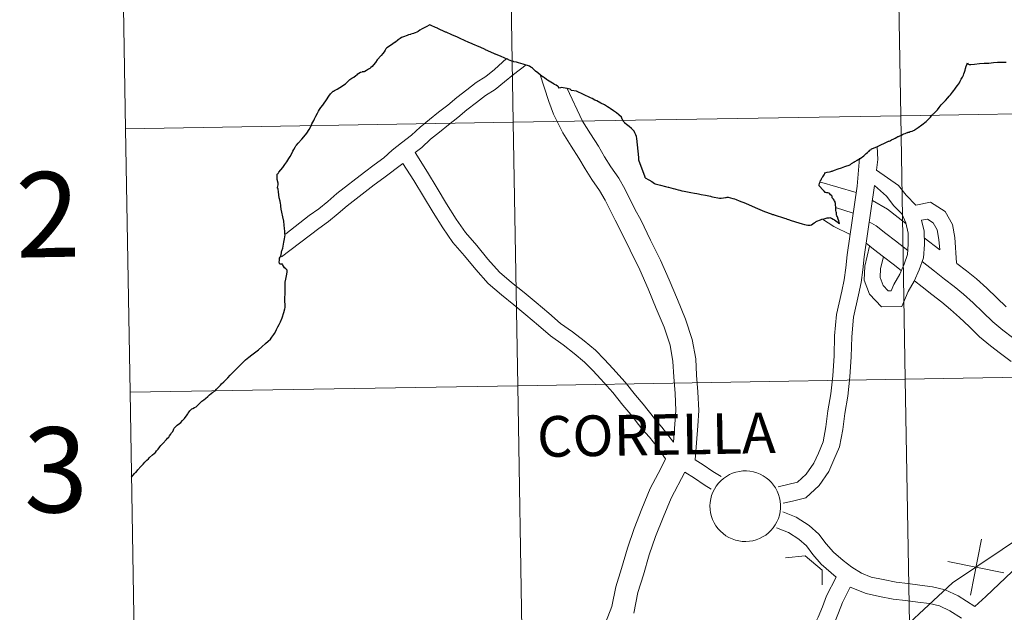
# Model space of a CAD drawing. Units: metres. Extents: x 617871 to 622376, y 4666568 to 4669614.
# Drawn here: x 618726 to 618831, y 4666771 to 4666834 of the extents above; entities that cross this region are included whole.
import ezdxf
from ezdxf.enums import TextEntityAlignment as Align

# ---------------------------------------------------------------- set-up
doc = ezdxf.new("R2010")
doc.units = ezdxf.units.M
doc.header["$MEASUREMENT"] = 0
doc.layers.add('Level 63', color=7, linetype='Continuous', lineweight=0)
doc.styles.add('Arial', font='ARIAL.TTF', dxfattribs={"height": 0.2})

msp = doc.modelspace()

# ---------------------------------------------------------------- linework, layer by layer
at = {"layer": 'Level 63', "linetype": 'Continuous', "lineweight": 0}
for points in [[(618860.09, 4666852.17, -0.24), (618860.56, 4666824.31, -0.24), (618819.58, 4666823.61, -0.24), (618819.11, 4666851.47, -0.24), (618860.09, 4666852.17, -0.24)], [(618819.11, 4666851.47, -0.24), (618819.58, 4666823.61, -0.24), (618778.6, 4666822.91, -0.24), (618778.13, 4666850.77, -0.24), (618819.11, 4666851.47, -0.24)], [(618778.13, 4666850.77, -0.24), (618778.6, 4666822.91, -0.24), (618737.62, 4666822.21, -0.24), (618737.15, 4666850.07, -0.24), (618778.13, 4666850.77, -0.24)], [(618860.56, 4666824.31, -0.24), (618861.04, 4666796.45, -0.24), (618820.06, 4666795.75, -0.24), (618819.58, 4666823.61, -0.24), (618860.56, 4666824.31, -0.24)], [(618778.6, 4666822.91, -0.24), (618779.08, 4666795.05, -0.24), (618738.1, 4666794.35, -0.24), (618737.62, 4666822.21, -0.24), (618778.6, 4666822.91, -0.24)], [(618819.58, 4666823.61, -0.24), (618820.06, 4666795.75, -0.24), (618779.08, 4666795.05, -0.24), (618778.6, 4666822.91, -0.24), (618819.58, 4666823.61, -0.24)], [(618820.06, 4666795.75, -0.24), (618820.53, 4666767.89, -0.24), (618779.56, 4666767.19, -0.24), (618779.08, 4666795.05, -0.24), (618820.06, 4666795.75, -0.24)], [(618861.04, 4666796.45, -0.24), (618861.51, 4666768.59, -0.24), (618820.53, 4666767.89, -0.24), (618820.06, 4666795.75, -0.24), (618861.04, 4666796.45, -0.24)], [(618779.08, 4666795.05, -0.24), (618779.56, 4666767.19, -0.24), (618738.58, 4666766.49, -0.24), (618738.1, 4666794.35, -0.24), (618779.08, 4666795.05, -0.24)], [(618799.41, 4666782.33, 0.01), (618799.43, 4666782.7, 0.01), (618799.49, 4666783.07, 0.01), (618799.58, 4666783.43, 0.01), (618799.71, 4666783.78, 0.01), (618799.88, 4666784.11, 0.01), (618800.07, 4666784.43, 0.01), (618800.3, 4666784.73, 0.01), (618800.55, 4666785, 0.01), (618800.84, 4666785.24, 0.01), (618801.14, 4666785.45, 0.01), (618801.46, 4666785.64, 0.01), (618801.8, 4666785.79, 0.01), (618802.16, 4666785.91, 0.01), (618802.52, 4666785.99, 0.01), (618802.89, 4666786.03, 0.01), (618803.26, 4666786.03, 0.01), (618803.63, 4666786.01, 0.01), (618804, 4666785.94, 0.01), (618804.36, 4666785.83, 0.01), (618804.71, 4666785.69, 0.01), (618805.03, 4666785.52, 0.01), (618805.35, 4666785.32, 0.01), (618805.63, 4666785.08, 0.01), (618805.9, 4666784.82, 0.01), (618806.14, 4666784.53, 0.01), (618806.34, 4666784.23, 0.01), (618806.52, 4666783.9, 0.01), (618806.66, 4666783.55, 0.01), (618806.77, 4666783.2, 0.01), (618806.84, 4666782.83, 0.01), (618806.87, 4666782.46, 0.01), (618806.87, 4666782.09, 0.01), (618806.83, 4666781.72, 0.01), (618806.75, 4666781.35, 0.01), (618806.64, 4666781, 0.01), (618806.49, 4666780.65, 0.01), (618806.31, 4666780.33, 0.01), (618806.1, 4666780.02, 0.01), (618805.86, 4666779.74, 0.01), (618805.59, 4666779.48, 0.01), (618805.3, 4666779.25, 0.01), (618804.98, 4666779.05, 0.01), (618804.65, 4666778.89, 0.01), (618804.3, 4666778.75, 0.01), (618803.94, 4666778.65, 0.01), (618803.58, 4666778.59, 0.01), (618803.21, 4666778.57, 0.01), (618802.83, 4666778.58, 0.01), (618802.46, 4666778.63, 0.01), (618802.1, 4666778.71, 0.01), (618801.75, 4666778.84, 0.01), (618801.41, 4666778.99, 0.01), (618801.09, 4666779.18, 0.01), (618800.79, 4666779.4, 0.01), (618800.51, 4666779.65, 0.01), (618800.26, 4666779.92, 0.01), (618800.04, 4666780.22, 0.01), (618799.85, 4666780.54, 0.01), (618799.69, 4666780.88, 0.01), (618799.56, 4666781.23, 0.01), (618799.47, 4666781.59, 0.01), (618799.42, 4666781.96, 0.01), (618799.41, 4666782.33, 0.01)]]:
    msp.add_polyline3d(points, close=True, dxfattribs=at)
for points in [[(618737.62, 4666822.21, -0.24), (618778.6, 4666822.91, -0.24), (618778.13, 4666850.77, -0.24), (618737.15, 4666850.07, -0.24)], [(618737.15, 4666850.07, -0.24), (618737.62, 4666822.21, -0.24)], [(618777.9, 4666829.65, 0.01), (618776.63, 4666828.49, 0.01), (618775.71, 4666827.76, 0.01), (618774.68, 4666827.11, 0.01), (618773.69, 4666826.33, 0.01), (618772.65, 4666825.55, 0.01), (618771.68, 4666824.73, 0.01), (618770.72, 4666823.97, 0.01), (618769.76, 4666823.21, 0.01), (618768.76, 4666822.41, 0.01), (618767.85, 4666821.54, 0.01), (618766.81, 4666820.74, 0.01), (618765.81, 4666819.96, 0.01), (618764.91, 4666819.14, 0.01), (618763.92, 4666818.4, 0.01), (618762.89, 4666817.63, 0.01), (618759.97, 4666815.38, 0.01), (618758.99, 4666814.55, 0.01), (618758.05, 4666813.75, 0.01), (618757.04, 4666813.05, 0.01), (618754.57, 4666811.1, 0.01)], [(618779.98, 4666828.99, 0.01), (618778.63, 4666827.98, 0.01), (618777.7, 4666827.18, 0.01), (618776.69, 4666826.38, 0.01), (618775.66, 4666825.73, 0.01), (618774.72, 4666824.99, 0.01), (618773.71, 4666824.23, 0.01), (618772.75, 4666823.42, 0.01), (618771.77, 4666822.64, 0.01), (618770.81, 4666821.88, 0.01), (618769.87, 4666821.14, 0.01), (618768.96, 4666820.26, 0.01), (618768.23, 4666819.7, 0.01)], [(618795.56, 4666789.09, 0.01), (618795.71, 4666790.99, 0.01), (618795.81, 4666792.44, 0.01), (618795.72, 4666794.24, 0.01), (618795.59, 4666795.99, 0.01), (618795.5, 4666797.62, 0.01), (618795.19, 4666799.35, 0.01), (618794.56, 4666801.24, 0.01), (618793.73, 4666803.21, 0.01), (618792.86, 4666805.29, 0.01), (618791.99, 4666807.3, 0.01), (618790.96, 4666809.39, 0.01), (618789.95, 4666811.48, 0.01), (618789.37, 4666812.55, 0.01), (618788.32, 4666814.69, 0.01), (618787.74, 4666815.71, 0.01), (618786.93, 4666816.85, 0.01), (618786.21, 4666818, 0.01), (618785.55, 4666819.1, 0.01), (618784.73, 4666820.39, 0.01), (618783.84, 4666821.8, 0.01), (618782.86, 4666823.78, 0.01), (618782.37, 4666825.11, 0.01), (618781.42, 4666828.05, 0.01)], [(618797.85, 4666787.2, 0.01), (618798.11, 4666790.81, 0.01), (618798.23, 4666792.41, 0.01), (618798.13, 4666794.39, 0.01), (618798, 4666796.15, 0.01), (618797.9, 4666797.9, 0.01), (618797.54, 4666799.95, 0.01), (618796.82, 4666802.09, 0.01), (618795.96, 4666804.15, 0.01), (618795.08, 4666806.23, 0.01), (618794.19, 4666808.31, 0.01), (618793.13, 4666810.45, 0.01), (618792.11, 4666812.59, 0.01), (618791.51, 4666813.66, 0.01), (618790.46, 4666815.81, 0.01), (618789.79, 4666817.01, 0.01), (618788.94, 4666818.2, 0.01), (618788.27, 4666819.26, 0.01), (618787.61, 4666820.37, 0.01), (618786.77, 4666821.69, 0.01), (618785.93, 4666823.02, 0.01), (618784.27, 4666826.55, 0.01)], [(618738.1, 4666794.35, -0.24), (618779.08, 4666795.05, -0.24), (618778.6, 4666822.91, -0.24), (618737.62, 4666822.21, -0.24)], [(618737.62, 4666822.21, -0.24), (618738.1, 4666794.35, -0.24)], [(618795.56, 4666789.09, 0.01), (618794.33, 4666790.68, 0.01), (618793.53, 4666791.58, 0.01), (618792.36, 4666793.09, 0.01), (618791.52, 4666794.06, 0.01), (618790.45, 4666795.41, 0.01), (618789.13, 4666796.88, 0.01), (618788.25, 4666797.83, 0.01), (618787.3, 4666798.81, 0.01), (618786.1, 4666799.78, 0.01), (618784.89, 4666800.73, 0.01), (618783.59, 4666801.64, 0.01), (618782.37, 4666802.71, 0.01), (618781.04, 4666803.84, 0.01), (618779.75, 4666804.91, 0.01), (618778.43, 4666805.96, 0.01), (618777.14, 4666807.06, 0.01), (618775.93, 4666808.44, 0.01), (618774.77, 4666809.89, 0.01), (618773.56, 4666811.24, 0.01), (618772.59, 4666812.66, 0.01), (618771.56, 4666814.27, 0.01), (618770.56, 4666815.93, 0.01), (618769.55, 4666817.63, 0.01), (618768.23, 4666819.7, 0.01)], [(618817.02, 4666817.84, 0.01), (618817.15, 4666818.98, 0.01), (618817.07, 4666820.36, 0.01)], [(618766.95, 4666818.55, 0.01), (618764.93, 4666817.05, 0.01), (618763.91, 4666816.29, 0.01), (618761.04, 4666814.07, 0.01), (618760.09, 4666813.26, 0.01), (618759.09, 4666812.41, 0.01), (618758.05, 4666811.69, 0.01), (618754.09, 4666808.68, 0.01)], [(618794.7, 4666787.33, 0.01), (618793.78, 4666788.63, 0.01), (618793.03, 4666789.59, 0.01), (618792.22, 4666790.5, 0.01), (618791.05, 4666792.01, 0.01), (618790.21, 4666792.98, 0.01), (618789.15, 4666794.32, 0.01), (618787.88, 4666795.73, 0.01), (618787.02, 4666796.66, 0.01), (618786.16, 4666797.55, 0.01), (618785.05, 4666798.45, 0.01), (618783.88, 4666799.37, 0.01), (618782.55, 4666800.31, 0.01), (618781.27, 4666801.43, 0.01), (618779.95, 4666802.54, 0.01), (618778.68, 4666803.59, 0.01), (618777.35, 4666804.65, 0.01), (618775.95, 4666805.85, 0.01), (618774.64, 4666807.35, 0.01), (618773.47, 4666808.79, 0.01), (618772.22, 4666810.19, 0.01), (618771.18, 4666811.73, 0.01), (618770.13, 4666813.38, 0.01), (618769.11, 4666815.05, 0.01), (618768.1, 4666816.74, 0.01), (618766.95, 4666818.55, 0.01)], [(618806.62, 4666784.34, 0.01), (618808.65, 4666784.83, 0.01), (618809.58, 4666785.69, 0.01), (618810.38, 4666786.87, 0.01), (618810.87, 4666787.93, 0.01), (618811.37, 4666789.11, 0.01), (618811.65, 4666790.71, 0.01), (618811.87, 4666792.39, 0.01), (618812.2, 4666794.2, 0.01), (618812.39, 4666796.11, 0.01), (618812.53, 4666798.2, 0.01), (618812.59, 4666800.33, 0.01), (618812.8, 4666802.59, 0.01), (618813.36, 4666805.05, 0.01), (618813.6, 4666806.25, 0.01), (618813.76, 4666807.52, 0.01), (618813.91, 4666808.89, 0.01), (618814.96, 4666816.16, 0.01), (618815.22, 4666819.1, 0.01)], [(618817.02, 4666817.84, 0.01), (618819.34, 4666816.23, 0.01), (618820.14, 4666815.19, 0.01), (618821.17, 4666814.15, 0.01)], [(618811, 4666816.61, 0.01), (618814.87, 4666815.48, 0.01)], [(618807.16, 4666782.61, 0.01), (618808.12, 4666782.84, 0.01), (618809.54, 4666783.19, 0.01), (618810.97, 4666784.5, 0.01), (618811.96, 4666785.98, 0.01), (618812.52, 4666787.2, 0.01), (618813.11, 4666788.59, 0.01), (618813.44, 4666790.43, 0.01), (618813.67, 4666792.11, 0.01), (618813.99, 4666793.95, 0.01), (618814.2, 4666795.97, 0.01), (618814.33, 4666798.11, 0.01), (618814.41, 4666800.21, 0.01), (618814.59, 4666802.31, 0.01), (618815.13, 4666804.67, 0.01), (618815.39, 4666805.95, 0.01), (618815.56, 4666807.31, 0.01), (618815.71, 4666808.67, 0.01), (618816.81, 4666816.22, 0.01)], [(618816.81, 4666816.22, 0.01), (618818.09, 4666815.08, 0.01), (618818.86, 4666814.07, 0.01), (618819.69, 4666813.23, 0.01), (618820.11, 4666812.27, 0.01), (618820.37, 4666811.2, 0.01), (618820.38, 4666810.02, 0.01), (618820.3, 4666808.94, 0.01), (618819.94, 4666807.91, 0.01), (618819.49, 4666806.86, 0.01), (618818.85, 4666805.77, 0.01), (618818.57, 4666805.1, 0.01), (618818.25, 4666805.1, 0.01), (618817.73, 4666805.65, 0.01), (618817.41, 4666806.48, 0.01), (618817.45, 4666807.45, 0.01), (618817.75, 4666808.69, 0.01)], [(618816.58, 4666814.64, 0.01), (618818.17, 4666813.71, 0.01), (618820.13, 4666812.19, 0.01)], [(618821.17, 4666814.15, 0.01), (618822.72, 4666814.45, 0.01), (618824.28, 4666813.49, 0.01), (618825.05, 4666812.1, 0.01), (618825.29, 4666810.73, 0.01), (618825.46, 4666808.03, 0.01)], [(618812.69, 4666813.9, 0.01), (618814.55, 4666813.3, 0.01)], [(618811.31, 4666812.68, 0.01), (618812.51, 4666811.9, 0.01), (618814.22, 4666811.05, 0.01)], [(618821.79, 4666812.55, 0.01), (618822.05, 4666811.41, 0.01), (618822.08, 4666809.97, 0.01), (618821.97, 4666808.59, 0.01), (618821.52, 4666807.3, 0.01), (618821, 4666806.1, 0.01), (618820.37, 4666805.01, 0.01), (618819.69, 4666803.43, 0.01), (618817.54, 4666803.39, 0.01), (618816.27, 4666804.73, 0.01), (618815.7, 4666806.2, 0.01), (618815.77, 4666807.69, 0.01), (618816.28, 4666809.82, 0.01)], [(618816.25, 4666812.39, 0.01), (618816.98, 4666811.96, 0.01), (618818.01, 4666811.16, 0.01), (618819.04, 4666810.36, 0.01), (618820.33, 4666809.36, 0.01)], [(618821.79, 4666812.55, 0.01), (618822.4, 4666812.67, 0.01), (618823.01, 4666812.28, 0.01), (618823.43, 4666811.53, 0.01), (618823.61, 4666810.52, 0.01), (618823.7, 4666809.43, 0.01)], [(618868.73, 4666812.08, 0.01), (618862.24, 4666804.45, 0.01), (618849.67, 4666791.17, 0.01), (618841.61, 4666788.73, 0.01), (618832.99, 4666779.53, 0.01), (618825.05, 4666774.2, 0.01), (618815.97, 4666765.73, 0.01), (618811.17, 4666759.56, 0.01), (618799.8, 4666745.55, 0.01), (618794.99, 4666739.83, 0.01), (618784.07, 4666725.68, 0.01), (618784.63, 4666718.7, 0.01), (618782.98, 4666710.5, 0.01), (618781.16, 4666703.48, 0.01), (618780.56, 4666694.4, 0.01), (618780.5, 4666688.75, 0.01), (618781.22, 4666681.18, 0.01), (618779.96, 4666676.25, 0.01), (618775.93, 4666667.72, 0.01), (618770.26, 4666660.05, 0.01), (618766.89, 4666657.17, 0.01), (618763.24, 4666653.25, 0.01), (618758.13, 4666647.22, 0.01), (618749.05, 4666638.25, 0.01)], [(618822.07, 4666810.69, 0.01), (618823.7, 4666809.43, 0.01)], [(618866.41, 4666809.36, 0.01), (618862.24, 4666804.45, 0.01), (618849.67, 4666791.17, 0.01), (618841.61, 4666788.73, 0.01), (618832.99, 4666779.53, 0.01), (618825.05, 4666774.2, 0.01), (618815.97, 4666765.73, 0.01), (618811.17, 4666759.56, 0.01), (618799.8, 4666745.55, 0.01), (618794.99, 4666739.83, 0.01), (618784.07, 4666725.68, 0.01), (618784.63, 4666718.7, 0.01), (618782.98, 4666710.5, 0.01), (618781.16, 4666703.48, 0.01), (618780.56, 4666694.4, 0.01), (618780.5, 4666688.75, 0.01), (618781.22, 4666681.18, 0.01), (618779.96, 4666676.25, 0.01), (618775.93, 4666667.72, 0.01), (618770.26, 4666660.05, 0.01), (618766.89, 4666657.17, 0.01), (618763.24, 4666653.25, 0.01), (618758.13, 4666647.22, 0.01), (618749.05, 4666638.25, 0.01)], [(618815.92, 4666810.11, 0.01), (618816.71, 4666809.49, 0.01), (618817.74, 4666808.69, 0.01), (618818.77, 4666807.89, 0.01), (618819.64, 4666807.22, 0.01)], [(618821.83, 4666808.2, 0.01), (618823.16, 4666807.17, 0.01), (618824.19, 4666806.33, 0.01), (618825.22, 4666805.53, 0.01), (618826.21, 4666804.74, 0.01), (618827.24, 4666803.82, 0.01), (618828.27, 4666802.82, 0.01), (618829.31, 4666801.81, 0.01), (618830.38, 4666800.93, 0.01), (618831.41, 4666800.14, 0.01)], [(618825.46, 4666808.03, 0.01), (618825.5, 4666807.99, 0.01), (618826.53, 4666807.19, 0.01), (618827.58, 4666806.35, 0.01), (618828.68, 4666805.37, 0.01), (618829.75, 4666804.33, 0.01), (618830.72, 4666803.39, 0.01)], [(618821.03, 4666806.15, 0.01), (618821.84, 4666805.51, 0.01), (618822.87, 4666804.68, 0.01), (618823.91, 4666803.87, 0.01), (618824.84, 4666803.12, 0.01), (618825.8, 4666802.27, 0.01), (618826.8, 4666801.3, 0.01), (618827.9, 4666800.23, 0.01), (618829.06, 4666799.28, 0.01), (618830.13, 4666798.45, 0.01), (618831.26, 4666797.62, 0.01)], [(618738.58, 4666766.49, -0.24), (618779.56, 4666767.19, -0.24), (618779.08, 4666795.05, -0.24), (618738.1, 4666794.35, -0.24)], [(618738.1, 4666794.35, -0.24), (618738.58, 4666766.49, -0.24)], [(618842.97, 4666789.77, 0.01), (618839.56, 4666784.61, 0.01), (618838.86, 4666783.62, 0.01), (618836.59, 4666780.62, 0.01), (618835.25, 4666778.71, 0.01), (618834.4, 4666777.99, 0.01), (618831.35, 4666775.41, 0.01), (618828.59, 4666772.75, 0.01), (618827.43, 4666771.7, 0.01)], [(618788.35, 4666769.95, 0.01), (618789.02, 4666771.68, 0.01), (618789.45, 4666773.77, 0.01), (618790.05, 4666775.72, 0.01), (618790.68, 4666777.88, 0.01), (618791.38, 4666779.93, 0.01), (618792.21, 4666782.01, 0.01), (618793.1, 4666784.16, 0.01), (618794.22, 4666786.29, 0.01), (618794.7, 4666787.33, 0.01)], [(618800.61, 4666785.44, 0.01), (618799.71, 4666785.98, 0.01), (618798.69, 4666786.69, 0.01), (618797.85, 4666787.2, 0.01)], [(618791.35, 4666770.99, 0.01), (618791.79, 4666773.17, 0.01), (618792.37, 4666775.03, 0.01), (618792.99, 4666777.15, 0.01), (618793.65, 4666779.09, 0.01), (618794.45, 4666781.1, 0.01), (618795.29, 4666783.14, 0.01), (618796.74, 4666785.9, 0.01)], [(618799.54, 4666784.11, 0.01), (618798.79, 4666784.55, 0.01), (618797.76, 4666785.27, 0.01), (618796.74, 4666785.9, 0.01)], [(618827.43, 4666771.7, 0.01), (618825.65, 4666772.81, 0.01), (618824.29, 4666773.47, 0.01), (618822.93, 4666773.79, 0.01), (618821.6, 4666773.95, 0.01), (618820.32, 4666774.12, 0.01), (618819.08, 4666774.27, 0.01), (618817.71, 4666774.55, 0.01), (618816.45, 4666774.81, 0.01), (618815.44, 4666775.22, 0.01), (618814.42, 4666775.87, 0.01), (618813.49, 4666776.55, 0.01), (618812.46, 4666777.44, 0.01), (618811.71, 4666778.33, 0.01), (618810.93, 4666779.34, 0.01), (618809.89, 4666780.28, 0.01), (618808.52, 4666781.14, 0.01), (618807.13, 4666781.7, 0.01)], [(618812.74, 4666774.8, 0.01), (618811.17, 4666776.16, 0.01), (618810.3, 4666777.19, 0.01), (618809.6, 4666778.1, 0.01), (618808.79, 4666778.83, 0.01), (618807.7, 4666779.52, 0.01), (618806.46, 4666780.02, 0.01)], [(618828.11, 4666778.82, 0.01), (618826.94, 4666772.89, 0.01)], [(618828.11, 4666778.82, 0.01), (618826.94, 4666772.89, 0.01)], [(618807.39, 4666776.84, 0.01), (618809.49, 4666777.06, 0.01), (618811.26, 4666775.53, 0.01), (618811.28, 4666773.97, 0.01)], [(618824.56, 4666776.44, 0.01), (618830.49, 4666775.27, 0.01)], [(618824.56, 4666776.44, 0.01), (618830.49, 4666775.27, 0.01)], [(618801.29, 4666753.67, 0.01), (618803.01, 4666755.77, 0.01), (618803.47, 4666756.85, 0.01), (618804.07, 4666757.9, 0.01), (618804.48, 4666759.12, 0.01), (618805.14, 4666760.27, 0.01), (618805.75, 4666761.39, 0.01), (618806.3, 4666762.53, 0.01), (618806.93, 4666763.78, 0.01), (618807.57, 4666764.88, 0.01), (618808.25, 4666766.08, 0.01), (618808.88, 4666767.33, 0.01), (618809.61, 4666768.45, 0.01), (618810.35, 4666769.57, 0.01), (618810.86, 4666770.57, 0.01), (618811.32, 4666771.66, 0.01), (618811.74, 4666772.84, 0.01), (618812.74, 4666774.8, 0.01)], [(618804.52, 4666755.06, 0.01), (618805.73, 4666757.15, 0.01), (618806.14, 4666758.37, 0.01), (618806.73, 4666759.38, 0.01), (618807.36, 4666760.56, 0.01), (618807.92, 4666761.72, 0.01), (618808.53, 4666762.92, 0.01), (618809.14, 4666763.98, 0.01), (618809.85, 4666765.22, 0.01), (618810.46, 4666766.42, 0.01), (618811.13, 4666767.46, 0.01), (618811.91, 4666768.65, 0.01), (618812.51, 4666769.8, 0.01), (618813.01, 4666771.01, 0.01), (618813.41, 4666772.12, 0.01), (618814.24, 4666773.75, 0.01)], [(618826.01, 4666770.46, 0.01), (618824.78, 4666771.22, 0.01), (618823.69, 4666771.75, 0.01), (618822.61, 4666772, 0.01), (618821.37, 4666772.15, 0.01), (618820.09, 4666772.32, 0.01), (618818.78, 4666772.48, 0.01), (618817.34, 4666772.77, 0.01), (618815.92, 4666773.07, 0.01), (618814.24, 4666773.75, 0.01)]]:
    msp.add_polyline3d(points, dxfattribs=at)
at = {"layer": 'Level 63', "linetype": 'Continuous', "lineweight": 30}
for points in [[(618792.57, 4666817.03, 0.01), (618792.55, 4666817.11, 0.01), (618791.9, 4666818.91, 0.01), (618791.87, 4666818.98, 0.01), (618791.87, 4666819.18, 0.01), (618791.68, 4666821.19, 0.01), (618791.65, 4666821.4, 0.01), (618791.58, 4666821.57, 0.01), (618791.48, 4666821.79, 0.01), (618791.39, 4666821.97, 0.01), (618791.27, 4666822.11, 0.01), (618791.11, 4666822.27, 0.01), (618790.85, 4666822.48, 0.01), (618790.57, 4666822.69, 0.01), (618790.42, 4666822.81, 0.01), (618790.39, 4666822.84, 0.01), (618790.23, 4666823.02, 0.01), (618790.15, 4666823.2, 0.01), (618790.13, 4666823.24, 0.01), (618790.07, 4666823.47, 0.01), (618789.77, 4666823.71, 0.01), (618789.54, 4666823.9, 0.01), (618789.52, 4666823.92, 0.01), (618789.22, 4666824.11, 0.01), (618788.87, 4666824.36, 0.01), (618788.76, 4666824.43, 0.01), (618788.58, 4666824.55, 0.01), (618788.25, 4666824.75, 0.01), (618787.86, 4666824.95, 0.01), (618787.43, 4666825.17, 0.01), (618787.23, 4666825.25, 0.01), (618786.95, 4666825.41, 0.01), (618786.77, 4666825.51, 0.01), (618785.31, 4666826.22, 0.01), (618784.76, 4666826.27, 0.01), (618784.7, 4666826.33, 0.01), (618784.63, 4666826.42, 0.01), (618784.27, 4666826.49, 0.01), (618783.71, 4666826.59, 0.01), (618783.59, 4666826.54, 0.01), (618783.43, 4666826.51, 0.01), (618783.42, 4666826.58, 0.01), (618783.41, 4666826.62, 0.01), (618783.39, 4666826.64, 0.01), (618783.39, 4666826.65, 0.01), (618783.3, 4666826.74, 0.01), (618783.16, 4666826.83, 0.01), (618782.98, 4666826.92, 0.01), (618782.92, 4666826.94, 0.01), (618782.22, 4666827.37, 0.01), (618782.11, 4666827.45, 0.01), (618781.9, 4666827.61, 0.01), (618781.82, 4666827.67, 0.01), (618781.79, 4666827.69, 0.01), (618781.5, 4666827.91, 0.01), (618781.2, 4666828.14, 0.01), (618780.97, 4666828.32, 0.01), (618780.93, 4666828.36, 0.01), (618780.81, 4666828.46, 0.01), (618780.69, 4666828.61, 0.01), (618780.67, 4666828.64, 0.01), (618780.6, 4666828.68, 0.01), (618780.47, 4666828.75, 0.01), (618780.33, 4666828.83, 0.01), (618779.65, 4666829.05, 0.01), (618779.41, 4666829.13, 0.01), (618779.17, 4666829.2, 0.01), (618778.97, 4666829.26, 0.01), (618778.68, 4666829.32, 0.01), (618778.63, 4666829.33, 0.01), (618778.46, 4666829.37, 0.01), (618778.1, 4666829.53, 0.01), (618778.02, 4666829.57, 0.01), (618777.98, 4666829.58, 0.01), (618777.34, 4666829.86, 0.01), (618776.74, 4666830.12, 0.01), (618776.7, 4666830.13, 0.01), (618776.55, 4666830.2, 0.01), (618775.68, 4666830.59, 0.01), (618775.65, 4666830.6, 0.01), (618775.11, 4666830.84, 0.01), (618775, 4666830.89, 0.01), (618774.75, 4666831, 0.01), (618774.58, 4666831.07, 0.01), (618774.03, 4666831.32, 0.01), (618773.93, 4666831.36, 0.01), (618773.01, 4666831.77, 0.01), (618772.73, 4666831.9, 0.01), (618772.13, 4666832.16, 0.01), (618771.5, 4666832.44, 0.01), (618771.45, 4666832.46, 0.01), (618771.16, 4666832.59, 0.01), (618770.93, 4666832.69, 0.01), (618770.63, 4666832.83, 0.01), (618770.59, 4666832.85, 0.01), (618770.4, 4666832.94, 0.01), (618769.94, 4666833.14, 0.01), (618769.8, 4666833.21, 0.01), (618769.71, 4666833.17, 0.01), (618769.46, 4666833.05, 0.01), (618768.98, 4666832.79, 0.01)], [(618768.98, 4666832.79, 0.01), (618768.74, 4666832.65, 0.01), (618768.55, 4666832.53, 0.01), (618768.43, 4666832.46, 0.01), (618768.23, 4666832.36, 0.01), (618768.13, 4666832.33, 0.01), (618768.05, 4666832.3, 0.01), (618767.79, 4666832.22, 0.01), (618767.75, 4666832.21, 0.01), (618767.57, 4666832.16, 0.01), (618767.54, 4666832.15, 0.01), (618767.38, 4666832.09, 0.01), (618767.28, 4666832.05, 0.01), (618767.11, 4666832, 0.01), (618767.01, 4666831.96, 0.01), (618766.81, 4666831.87, 0.01), (618766.67, 4666831.76, 0.01), (618766.45, 4666831.62, 0.01), (618766.4, 4666831.58, 0.01), (618766.15, 4666831.39, 0.01), (618766.13, 4666831.37, 0.01), (618765.89, 4666831.21, 0.01), (618765.63, 4666831.03, 0.01), (618765.26, 4666830.77, 0.01), (618765.18, 4666830.71, 0.01), (618765.15, 4666830.67, 0.01), (618765.11, 4666830.62, 0.01), (618765.05, 4666830.55, 0.01), (618764.95, 4666830.38, 0.01), (618764.83, 4666830.19, 0.01), (618764.64, 4666829.98, 0.01), (618764.23, 4666829.51, 0.01), (618764.03, 4666829.25, 0.01), (618763.84, 4666828.99, 0.01), (618763.69, 4666828.82, 0.01), (618763.56, 4666828.71, 0.01), (618763.45, 4666828.6, 0.01), (618763.31, 4666828.53, 0.01), (618763.09, 4666828.39, 0.01), (618762.92, 4666828.29, 0.01), (618762.83, 4666828.25, 0.01), (618762.7, 4666828.24, 0.01), (618762.66, 4666828.24, 0.01), (618762.65, 4666828.23, 0.01)], [(618818.3, 4666820.91, 0.01), (618818.37, 4666820.93, 0.01), (618818.45, 4666820.96, 0.01), (618818.51, 4666820.99, 0.01), (618818.61, 4666821.04, 0.01), (618818.86, 4666821.17, 0.01), (618818.98, 4666821.23, 0.01), (618819.18, 4666821.34, 0.01), (618819.26, 4666821.39, 0.01), (618819.3, 4666821.41, 0.01), (618819.33, 4666821.42, 0.01), (618819.41, 4666821.46, 0.01), (618819.65, 4666821.56, 0.01), (618819.77, 4666821.62, 0.01), (618819.78, 4666821.62, 0.01), (618819.91, 4666821.69, 0.01), (618820.03, 4666821.73, 0.01), (618820.18, 4666821.78, 0.01), (618820.28, 4666821.83, 0.01), (618820.34, 4666821.84, 0.01), (618820.38, 4666821.86, 0.01), (618820.42, 4666821.87, 0.01), (618820.48, 4666821.88, 0.01), (618820.59, 4666821.92, 0.01), (618820.78, 4666821.98, 0.01), (618820.94, 4666822.03, 0.01), (618821.04, 4666822.09, 0.01), (618821.12, 4666822.15, 0.01), (618821.41, 4666822.35, 0.01), (618821.81, 4666822.64, 0.01), (618822.28, 4666822.98, 0.01), (618822.35, 4666823.05, 0.01), (618822.45, 4666823.17, 0.01), (618822.71, 4666823.47, 0.01), (618822.81, 4666823.55, 0.01), (618822.88, 4666823.66, 0.01), (618822.89, 4666823.67, 0.01), (618822.95, 4666823.74, 0.01), (618822.99, 4666823.77, 0.01), (618823.04, 4666823.82, 0.01), (618823.11, 4666823.87, 0.01), (618823.22, 4666823.97, 0.01), (618823.36, 4666824.11, 0.01), (618823.4, 4666824.16, 0.01), (618823.45, 4666824.24, 0.01), (618823.63, 4666824.47, 0.01), (618823.76, 4666824.62, 0.01), (618823.87, 4666824.75, 0.01), (618824.09, 4666824.99, 0.01), (618824.31, 4666825.22, 0.01), (618824.56, 4666825.48, 0.01), (618824.71, 4666825.68, 0.01), (618824.85, 4666825.83, 0.01), (618825.05, 4666826.08, 0.01), (618825.19, 4666826.27, 0.01), (618825.31, 4666826.43, 0.01), (618825.43, 4666826.62, 0.01), (618825.57, 4666826.8, 0.01), (618825.69, 4666826.95, 0.01), (618825.78, 4666827.1, 0.01), (618825.86, 4666827.26, 0.01), (618825.97, 4666827.47, 0.01), (618826.1, 4666827.7, 0.01), (618826.2, 4666827.9, 0.01), (618826.26, 4666828.03, 0.01), (618826.31, 4666828.2, 0.01), (618826.36, 4666828.31, 0.01), (618826.38, 4666828.42, 0.01), (618826.43, 4666828.59, 0.01), (618826.5, 4666828.84, 0.01), (618826.53, 4666828.93, 0.01), (618826.59, 4666829.1, 0.01), (618826.63, 4666829.19, 0.01), (618826.69, 4666829.11, 0.01), (618826.73, 4666829.07, 0.01), (618826.81, 4666829.03, 0.01), (618826.86, 4666829.02, 0.01), (618826.99, 4666829.03, 0.01), (618827.39, 4666829.07, 0.01), (618827.92, 4666829.12, 0.01), (618828.41, 4666829.15, 0.01), (618828.9, 4666829.17, 0.01), (618829.39, 4666829.22, 0.01), (618829.82, 4666829.27, 0.01), (618830.21, 4666829.27, 0.01), (618830.71, 4666829.28, 0.01)], [(618760.86, 4666826.99, 0.01), (618761.04, 4666827.17, 0.01), (618761.25, 4666827.35, 0.01), (618761.34, 4666827.44, 0.01), (618761.55, 4666827.56, 0.01), (618761.74, 4666827.68, 0.01), (618761.97, 4666827.85, 0.01), (618762.09, 4666827.94, 0.01), (618762.18, 4666828.03, 0.01), (618762.27, 4666828.09, 0.01), (618762.47, 4666828.2, 0.01), (618762.49, 4666828.22, 0.01), (618762.65, 4666828.23, 0.01)], [(618754.31, 4666807.7, 0.01), (618754.22, 4666807.87, 0.01), (618754.18, 4666807.93, 0.01), (618754.09, 4666807.91, 0.01), (618754.01, 4666807.89, 0.01), (618753.95, 4666807.91, 0.01), (618753.92, 4666807.94, 0.01), (618753.89, 4666807.98, 0.01), (618753.88, 4666808.02, 0.01), (618753.87, 4666808.09, 0.01), (618753.87, 4666808.15, 0.01), (618753.89, 4666808.28, 0.01), (618753.9, 4666808.44, 0.01), (618753.91, 4666808.55, 0.01), (618753.97, 4666808.65, 0.01), (618754.03, 4666808.79, 0.01), (618754.07, 4666808.9, 0.01), (618754.09, 4666809.14, 0.01), (618754.11, 4666809.24, 0.01), (618754.15, 4666809.33, 0.01), (618754.24, 4666809.58, 0.01), (618754.29, 4666809.81, 0.01), (618754.35, 4666810.23, 0.01), (618754.42, 4666810.6, 0.01), (618754.48, 4666811.02, 0.01), (618754.47, 4666811.12, 0.01), (618754.46, 4666811.27, 0.01), (618754.45, 4666811.38, 0.01), (618754.44, 4666811.67, 0.01), (618754.4, 4666812.03, 0.01), (618754.34, 4666812.46, 0.01), (618754.26, 4666812.9, 0.01), (618754.15, 4666813.41, 0.01), (618754.08, 4666813.72, 0.01), (618754.04, 4666814.05, 0.01), (618754.02, 4666814.17, 0.01), (618753.99, 4666814.32, 0.01), (618753.96, 4666814.58, 0.01), (618753.87, 4666814.93, 0.01), (618753.83, 4666815.24, 0.01), (618753.79, 4666815.56, 0.01), (618753.77, 4666815.85, 0.01), (618753.75, 4666815.9, 0.01), (618753.7, 4666815.95, 0.01), (618753.68, 4666816.01, 0.01), (618753.77, 4666816.28, 0.01), (618753.76, 4666816.33, 0.01), (618753.74, 4666816.47, 0.01), (618753.66, 4666816.86, 0.01), (618753.65, 4666817.04, 0.01), (618753.65, 4666817.21, 0.01), (618753.65, 4666817.34, 0.01), (618753.66, 4666817.42, 0.01), (618753.7, 4666817.47, 0.01), (618753.74, 4666817.51, 0.01), (618753.82, 4666817.63, 0.01), (618754.02, 4666817.88, 0.01), (618754.23, 4666818.14, 0.01), (618754.45, 4666818.46, 0.01), (618754.67, 4666818.74, 0.01), (618754.89, 4666819.07, 0.01), (618755.01, 4666819.3, 0.01), (618755.23, 4666819.69, 0.01), (618755.32, 4666819.87, 0.01), (618755.4, 4666820.03, 0.01), (618755.55, 4666820.29, 0.01), (618755.63, 4666820.43, 0.01), (618755.69, 4666820.49, 0.01), (618755.88, 4666820.71, 0.01), (618756.27, 4666821.13, 0.01), (618756.64, 4666821.59, 0.01), (618756.9, 4666821.91, 0.01), (618756.9, 4666821.92, 0.01), (618757.03, 4666822.14, 0.01), (618757.19, 4666822.45, 0.01), (618757.33, 4666822.75, 0.01), (618757.41, 4666822.91, 0.01), (618757.51, 4666823.11, 0.01), (618757.6, 4666823.27, 0.01), (618757.75, 4666823.57, 0.01), (618757.91, 4666823.86, 0.01), (618758.01, 4666824.08, 0.01), (618758.11, 4666824.25, 0.01), (618758.25, 4666824.46, 0.01), (618758.47, 4666824.73, 0.01), (618758.69, 4666825.03, 0.01), (618758.73, 4666825.09, 0.01), (618758.85, 4666825.28, 0.01), (618759.12, 4666825.66, 0.01), (618759.29, 4666825.91, 0.01), (618759.43, 4666826.07, 0.01), (618759.53, 4666826.17, 0.01), (618759.57, 4666826.19, 0.01), (618759.6, 4666826.21, 0.01), (618759.71, 4666826.27, 0.01), (618759.98, 4666826.42, 0.01), (618760.26, 4666826.59, 0.01), (618760.55, 4666826.76, 0.01), (618760.71, 4666826.89, 0.01), (618760.86, 4666826.99, 0.01)], [(618812.77, 4666813.34, 0.01), (618812.75, 4666813.45, 0.01), (618812.73, 4666813.57, 0.01), (618812.72, 4666813.61, 0.01), (618812.71, 4666813.67, 0.01), (618812.7, 4666813.82, 0.01), (618812.7, 4666813.98, 0.01), (618812.68, 4666814.16, 0.01), (618812.68, 4666814.2, 0.01), (618812.67, 4666814.23, 0.01), (618812.67, 4666814.31, 0.01), (618812.66, 4666814.41, 0.01), (618812.66, 4666814.42, 0.01), (618812.64, 4666814.48, 0.01), (618812.58, 4666814.6, 0.01), (618812.53, 4666814.69, 0.01), (618812.46, 4666814.77, 0.01), (618812.36, 4666814.89, 0.01), (618812.32, 4666814.92, 0.01), (618812.32, 4666814.93, 0.01), (618812.34, 4666815, 0.01), (618812.33, 4666815.06, 0.01), (618812.28, 4666815.13, 0.01), (618812.17, 4666815.23, 0.01), (618812.08, 4666815.36, 0.01), (618812.01, 4666815.41, 0.01), (618811.97, 4666815.43, 0.01), (618811.88, 4666815.45, 0.01), (618811.76, 4666815.46, 0.01), (618811.66, 4666815.47, 0.01), (618811.6, 4666815.49, 0.01), (618811.48, 4666815.61, 0.01), (618811.39, 4666815.72, 0.01), (618811.37, 4666815.74, 0.01), (618810.97, 4666816.19, 0.01), (618810.95, 4666816.24, 0.01), (618810.96, 4666816.27, 0.01), (618810.97, 4666816.3, 0.01), (618811, 4666816.45, 0.01), (618811, 4666816.47, 0.01), (618811.03, 4666816.55, 0.01), (618811.06, 4666816.62, 0.01), (618811.11, 4666816.75, 0.01), (618811.15, 4666816.84, 0.01), (618811.19, 4666816.93, 0.01), (618811.28, 4666817.07, 0.01), (618811.34, 4666817.15, 0.01), (618811.41, 4666817.25, 0.01), (618811.42, 4666817.25, 0.01), (618811.48, 4666817.35, 0.01), (618811.53, 4666817.43, 0.01), (618811.54, 4666817.49, 0.01), (618811.57, 4666817.58, 0.01), (618811.81, 4666817.63, 0.01), (618812.04, 4666817.67, 0.01), (618812.2, 4666817.71, 0.01), (618812.25, 4666817.73, 0.01), (618812.33, 4666817.75, 0.01), (618812.59, 4666817.85, 0.01), (618812.98, 4666817.99, 0.01), (618813.31, 4666818.11, 0.01), (618813.66, 4666818.23, 0.01), (618813.89, 4666818.31, 0.01), (618814.01, 4666818.35, 0.01), (618814.11, 4666818.38, 0.01), (618814.21, 4666818.42, 0.01), (618814.26, 4666818.46, 0.01), (618814.27, 4666818.46, 0.01), (618814.29, 4666818.48, 0.01), (618814.37, 4666818.54, 0.01), (618814.5, 4666818.62, 0.01), (618814.6, 4666818.68, 0.01), (618814.66, 4666818.71, 0.01), (618814.72, 4666818.75, 0.01), (618814.82, 4666818.81, 0.01), (618814.89, 4666818.86, 0.01), (618814.99, 4666818.92, 0.01), (618815.15, 4666819, 0.01), (618815.21, 4666819.03, 0.01), (618815.25, 4666819.05, 0.01), (618815.29, 4666819.08, 0.01), (618815.43, 4666819.18, 0.01), (618815.54, 4666819.27, 0.01), (618815.67, 4666819.37, 0.01), (618815.77, 4666819.46, 0.01), (618815.93, 4666819.61, 0.01), (618816.07, 4666819.73, 0.01), (618816.14, 4666819.8, 0.01), (618816.19, 4666819.84, 0.01), (618816.23, 4666819.87, 0.01), (618816.32, 4666819.95, 0.01), (618816.37, 4666820, 0.01), (618816.44, 4666820.05, 0.01), (618816.48, 4666820.1, 0.01), (618816.59, 4666820.14, 0.01), (618817.06, 4666820.33, 0.01), (618817.41, 4666820.5, 0.01), (618817.92, 4666820.73, 0.01), (618818.3, 4666820.91, 0.01)], [(618792.57, 4666817.03, 0.01), (618792.95, 4666816.81, 0.01), (618793.25, 4666816.64, 0.01), (618793.55, 4666816.44, 0.01), (618793.62, 4666816.4, 0.01), (618793.77, 4666816.36, 0.01), (618794.17, 4666816.26, 0.01), (618794.7, 4666816.12, 0.01), (618794.99, 4666816.05, 0.01), (618795.04, 4666816.04, 0.01), (618795.53, 4666815.91, 0.01), (618795.7, 4666815.87, 0.01), (618795.81, 4666815.84, 0.01), (618796.06, 4666815.77, 0.01), (618796.23, 4666815.73, 0.01), (618796.44, 4666815.67, 0.01), (618796.67, 4666815.62, 0.01), (618796.86, 4666815.58, 0.01), (618797.4, 4666815.48, 0.01), (618797.77, 4666815.42, 0.01), (618798.03, 4666815.37, 0.01), (618798.19, 4666815.34, 0.01), (618798.49, 4666815.29, 0.01), (618798.93, 4666815.21, 0.01), (618799.3, 4666815.13, 0.01), (618799.45, 4666815.1, 0.01), (618799.52, 4666815.06, 0.01), (618799.67, 4666815.03, 0.01), (618800.4, 4666814.89, 0.01), (618800.53, 4666814.87, 0.01), (618800.61, 4666814.88, 0.01), (618800.85, 4666814.92, 0.01), (618801.05, 4666814.96, 0.01), (618801.11, 4666814.97, 0.01), (618801.21, 4666814.98, 0.01), (618801.29, 4666814.98, 0.01), (618801.31, 4666814.98, 0.01), (618801.34, 4666814.98, 0.01), (618801.58, 4666814.93, 0.01), (618801.83, 4666814.85, 0.01), (618802.02, 4666814.81, 0.01), (618802.17, 4666814.74, 0.01), (618802.49, 4666814.62, 0.01), (618803.16, 4666814.35, 0.01), (618804.19, 4666813.9, 0.01), (618805.19, 4666813.49, 0.01), (618805.87, 4666813.22, 0.01), (618806.03, 4666813.17, 0.01), (618806.11, 4666813.14, 0.01), (618806.19, 4666813.11, 0.01), (618807.3, 4666812.78, 0.01), (618807.42, 4666812.74, 0.01), (618807.57, 4666812.68, 0.01), (618807.71, 4666812.63, 0.01), (618808.01, 4666812.51, 0.01), (618808.81, 4666812.27, 0.01), (618809.15, 4666812.17, 0.01), (618809.39, 4666812.1, 0.01), (618809.57, 4666812.06, 0.01), (618809.74, 4666812.03, 0.01), (618809.84, 4666812.03, 0.01), (618809.91, 4666812.03, 0.01), (618809.99, 4666812.04, 0.01), (618810.13, 4666812.08, 0.01), (618810.3, 4666812.18, 0.01), (618810.44, 4666812.28, 0.01), (618810.55, 4666812.36, 0.01), (618810.63, 4666812.41, 0.01), (618810.72, 4666812.46, 0.01), (618810.83, 4666812.5, 0.01), (618810.98, 4666812.57, 0.01), (618811.11, 4666812.61, 0.01), (618811.25, 4666812.65, 0.01), (618811.44, 4666812.69, 0.01), (618811.59, 4666812.73, 0.01), (618811.81, 4666812.79, 0.01), (618811.88, 4666812.81, 0.01), (618811.93, 4666812.82, 0.01), (618812, 4666812.82, 0.01), (618812.07, 4666812.83, 0.01), (618812.16, 4666812.81, 0.01), (618812.25, 4666812.77, 0.01), (618812.44, 4666812.68, 0.01), (618812.57, 4666812.61, 0.01), (618812.72, 4666812.49, 0.01), (618812.87, 4666812.37, 0.01), (618812.94, 4666812.31, 0.01), (618813, 4666812.25, 0.01), (618813.09, 4666812.19, 0.01), (618813.1, 4666812.23, 0.01), (618813.1, 4666812.25, 0.01), (618813.08, 4666812.31, 0.01), (618813.04, 4666812.48, 0.01), (618812.97, 4666812.67, 0.01), (618812.89, 4666812.9, 0.01), (618812.84, 4666813.03, 0.01), (618812.8, 4666813.1, 0.01), (618812.79, 4666813.17, 0.01), (618812.78, 4666813.24, 0.01), (618812.77, 4666813.34, 0.01)], [(618740.69, 4666787.91, 0.01), (618740.78, 4666788, 0.01), (618740.9, 4666788.15, 0.01), (618741.06, 4666788.34, 0.01), (618741.25, 4666788.57, 0.01), (618741.36, 4666788.71, 0.01), (618741.57, 4666788.95, 0.01), (618741.93, 4666789.36, 0.01), (618742.06, 4666789.49, 0.01), (618742.2, 4666789.62, 0.01), (618742.28, 4666789.75, 0.01), (618742.4, 4666789.93, 0.01), (618742.48, 4666790.05, 0.01), (618742.6, 4666790.22, 0.01), (618742.68, 4666790.39, 0.01), (618742.73, 4666790.47, 0.01), (618742.77, 4666790.57, 0.01), (618742.89, 4666790.71, 0.01), (618743.09, 4666790.87, 0.01), (618743.32, 4666791.05, 0.01), (618743.45, 4666791.17, 0.01), (618743.65, 4666791.36, 0.01), (618743.76, 4666791.46, 0.01), (618743.85, 4666791.59, 0.01), (618743.93, 4666791.68, 0.01), (618744.05, 4666791.85, 0.01), (618744.13, 4666791.97, 0.01), (618744.19, 4666792.06, 0.01), (618744.25, 4666792.16, 0.01), (618744.34, 4666792.29, 0.01), (618744.43, 4666792.4, 0.01), (618744.52, 4666792.5, 0.01), (618744.64, 4666792.6, 0.01), (618744.73, 4666792.65, 0.01), (618744.89, 4666792.75, 0.01), (618745.07, 4666792.83, 0.01), (618745.14, 4666792.88, 0.01), (618745.29, 4666793.02, 0.01), (618745.42, 4666793.16, 0.01), (618745.57, 4666793.31, 0.01), (618745.67, 4666793.4, 0.01), (618745.9, 4666793.57, 0.01), (618746.06, 4666793.71, 0.01), (618746.3, 4666793.91, 0.01), (618746.5, 4666794.08, 0.01), (618746.85, 4666794.36, 0.01), (618747.08, 4666794.52, 0.01), (618747.25, 4666794.69, 0.01), (618747.45, 4666794.88, 0.01), (618747.65, 4666795.12, 0.01), (618747.75, 4666795.24, 0.01), (618748, 4666795.47, 0.01), (618748.2, 4666795.65, 0.01), (618748.34, 4666795.77, 0.01), (618748.42, 4666795.88, 0.01), (618748.67, 4666796.15, 0.01), (618748.96, 4666796.45, 0.01), (618749.3, 4666796.81, 0.01), (618749.66, 4666797.15, 0.01), (618749.98, 4666797.46, 0.01), (618750.3, 4666797.78, 0.01), (618750.65, 4666798.07, 0.01), (618750.96, 4666798.32, 0.01), (618751.38, 4666798.63, 0.01), (618751.67, 4666798.85, 0.01), (618752.04, 4666799.17, 0.01), (618752.43, 4666799.5, 0.01), (618752.7, 4666799.76, 0.01), (618752.93, 4666799.98, 0.01), (618753.09, 4666800.17, 0.01), (618753.3, 4666800.45, 0.01), (618753.38, 4666800.57, 0.01), (618753.5, 4666800.83, 0.01), (618753.59, 4666801, 0.01), (618753.72, 4666801.26, 0.01), (618753.86, 4666801.51, 0.01), (618753.99, 4666801.81, 0.01), (618754.16, 4666802.24, 0.01), (618754.35, 4666802.78, 0.01), (618754.47, 4666803.17, 0.01), (618754.48, 4666803.32, 0.01), (618754.48, 4666803.45, 0.01), (618754.48, 4666803.59, 0.01), (618754.47, 4666803.98, 0.01), (618754.47, 4666804.37, 0.01), (618754.48, 4666804.72, 0.01), (618754.5, 4666805.05, 0.01), (618754.51, 4666805.3, 0.01), (618754.49, 4666805.51, 0.01), (618754.48, 4666805.68, 0.01), (618754.49, 4666806, 0.01), (618754.56, 4666806.31, 0.01), (618754.63, 4666806.66, 0.01), (618754.71, 4666807.06, 0.01), (618754.72, 4666807.15, 0.01), (618754.7, 4666807.27, 0.01), (618754.66, 4666807.32, 0.01), (618754.57, 4666807.4, 0.01), (618754.43, 4666807.53, 0.01), (618754.31, 4666807.7, 0.01)], [(618738.25, 4666785.37, 0.01), (618738.42, 4666785.6, 0.01), (618738.57, 4666785.77, 0.01), (618738.71, 4666785.9, 0.01), (618738.74, 4666785.92, 0.01), (618738.92, 4666786.14, 0.01), (618739.25, 4666786.52, 0.01), (618739.47, 4666786.76, 0.01), (618739.66, 4666786.97, 0.01), (618739.86, 4666787.17, 0.01), (618740.04, 4666787.33, 0.01), (618740.15, 4666787.44, 0.01), (618740.47, 4666787.72, 0.01), (618740.66, 4666787.89, 0.01), (618740.69, 4666787.91, 0.01)]]:
    msp.add_polyline3d(points, dxfattribs=at)

# ---------------------------------------------------------------- texts
at = {"layer": 'Level 63', "linetype": 'Continuous', "lineweight": 0, "style": 'Arial'}
for s, height, p in [('2', 9, (618729.4, 4666813.15, -0.24)), ('CORELLA', 4.304, (618793.73, 4666789.87, 0.01)), ('3', 9, (618730.23, 4666786.15, -0.24))]:
    msp.add_text(s, height=height, rotation=0.9789, dxfattribs=at).set_placement(p, align=Align.MIDDLE_CENTER)

doc.saveas('drawing.dxf')
